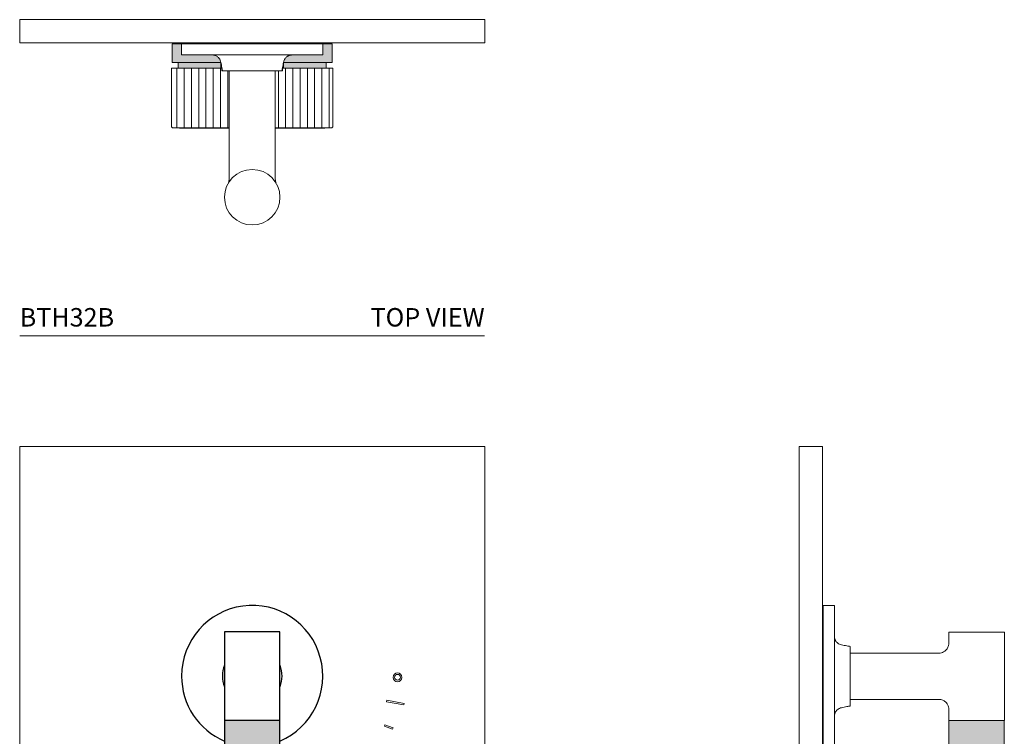
# Model space of a CAD drawing. Units: inches. Extents: x 0 to 14.6, y 0 to 19.4.
# Drawn here: x 0 to 13.3, y 9.7 to 19.4 of the extents above; entities that cross this region are included whole.
import ezdxf
from ezdxf.enums import TextEntityAlignment as Align

# ---------------------------------------------------------------- set-up
doc = ezdxf.new("R2010")
doc.units = ezdxf.units.IN
doc.header["$LTSCALE"] = 2
doc.header["$MEASUREMENT"] = 0
doc.layers.add('WATERWORKS FITTINGS', color=7, linetype='Continuous', lineweight=9)
doc.styles.add('GOTHAM BOOK', font='GOTHMBOK.TTF', dxfattribs={"height": 0.25})

# ---------------------------------------------------------------- blocks, each defined once
blk = doc.blocks.new('BTH32B TOP')
at = {"layer": 'WATERWORKS FITTINGS'}
h = blk.add_hatch(color=252, dxfattribs=at)
h.dxf.hatch_style = 1
edge = h.paths.add_edge_path()
edge.add_spline(control_points=[(-0.424, -0.581), (-0.424, -0.58), (-0.427, -0.568), (-0.432, -0.548), (-0.446, -0.524), (-0.463, -0.506), (-0.479, -0.494), (-0.495, -0.487), (-0.507, -0.483), (-0.517, -0.48), (-0.523, -0.479), (-0.53, -0.478), (-0.533, -0.478), (-0.536, -0.478)], knot_values=[0, 0, 0, 0, 0.010088, 0.108482, 0.195848, 0.272326, 0.338086, 0.393433, 0.438886, 0.475402, 0.504792, 0.532776, 0.647142, 0.647142, 0.647142, 0.647142], degree=3, periodic=0)
edge.add_line((-0.533, -0.478), (-0.957, -0.478))
edge.add_line((-0.957, -0.478), (-0.957, -0.325))
edge.add_line((-0.957, -0.325), (-1.083, -0.325))
edge.add_line((-1.083, -0.325), (-1.083, -0.581))
edge.add_line((-1.083, -0.581), (-0.424, -0.581))
edge = h.paths.add_edge_path()
edge.add_line((1.083, -0.325), (0.957, -0.325))
edge.add_line((0.957, -0.325), (0.957, -0.419))
edge.add_line((0.957, -0.419), (0.957, -0.478))
edge.add_line((0.957, -0.478), (0.54, -0.478))
edge.add_spline(control_points=[(0.54, -0.478), (0.54, -0.478), (0.54, -0.478), (0.538, -0.478), (0.537, -0.478)], knot_values=[0.893136, 0.893136, 0.893136, 0.893136, 0.966322, 1, 1, 1, 1], degree=3, periodic=0)
edge.add_spline(control_points=[(0.537, -0.478), (0.536, -0.478), (0.533, -0.478), (0.526, -0.479), (0.514, -0.481), (0.503, -0.484), (0.493, -0.488), (0.483, -0.493), (0.472, -0.5), (0.458, -0.511), (0.444, -0.527), (0.431, -0.55), (0.426, -0.569), (0.424, -0.58), (0.424, -0.581)], knot_values=[0.331734, 0.331734, 0.331734, 0.331734, 0.366459, 0.42226, 0.469208, 0.513015, 0.535858, 0.563814, 0.60381, 0.655976, 0.720305, 0.796764, 0.885369, 0.893136, 0.893136, 0.893136, 0.893136], degree=3, periodic=0)
edge.add_line((0.424, -0.581), (1.083, -0.581))
edge.add_line((1.083, -0.581), (1.083, -0.325))
h.paths.add_polyline_path([(1.004, -0.581), (0.424, -0.581), (0.424, -0.657), (0.429, -0.657), (0.436, -0.657), (0.44, -0.657), (0.453, -0.657), (0.459, -0.657), (0.463, -0.657), (0.476, -0.657), (0.482, -0.657), (0.486, -0.657), (0.499, -0.657), (0.505, -0.657), (0.509, -0.657), (0.521, -0.657), (0.527, -0.657), (0.531, -0.657), (0.543, -0.657), (0.549, -0.657), (0.553, -0.657), (0.565, -0.657), (0.571, -0.657), (0.575, -0.657), (0.587, -0.657), (0.593, -0.657), (0.597, -0.657), (0.608, -0.657), (0.614, -0.657), (0.618, -0.657), (0.63, -0.657), (0.635, -0.657), (0.639, -0.657), (0.65, -0.657), (0.655, -0.657), (0.659, -0.657), (0.671, -0.657), (0.675, -0.657), (0.679, -0.657), (0.691, -0.657), (0.695, -0.657), (0.699, -0.657), (0.71, -0.657), (0.714, -0.657), (0.719, -0.657), (0.729, -0.657), (0.733, -0.657), (0.738, -0.657), (0.748, -0.657), (0.752, -0.657), (0.756, -0.657), (0.767, -0.657), (0.77, -0.657), (0.775, -0.657), (0.784, -0.657), (0.788, -0.657), (0.792, -0.657), (0.802, -0.657), (0.805, -0.657), (0.81, -0.657), (0.819, -0.657), (0.822, -0.657), (0.827, -0.657), (0.836, -0.657), (0.839, -0.657), (0.843, -0.657), (0.852, -0.657), (0.855, -0.657), (0.859, -0.657), (0.868, -0.657), (0.87, -0.657), (0.875, -0.657), (0.883, -0.657), (0.885, -0.657), (0.89, -0.657), (0.898, -0.657), (0.9, -0.657), (0.904, -0.657), (0.912, -0.657), (0.914, -0.657), (0.918, -0.657), (0.926, -0.657), (0.927, -0.657), (0.932, -0.657), (0.939, -0.657), (0.94, -0.657), (0.945, -0.657), (0.952, -0.657), (0.953, -0.657), (0.958, -0.657), (0.964, -0.657), (0.97, -0.657), (0.976, -0.657), (0.981, -0.657), (0.987, -0.657), (0.992, -0.657), (0.998, -0.657), (1.004, -0.657)])
edge = h.paths.add_edge_path()
edge.add_spline(control_points=[(-0.424, -0.583), (-0.424, -0.582), (-0.424, -0.582), (-0.424, -0.581)], knot_values=[0.647142, 0.647142, 0.647142, 0.647142, 0.655115, 0.655115, 0.655115, 0.655115], degree=3, periodic=0)
edge.add_line((-0.424, -0.581), (-1.004, -0.581))
edge.add_line((-1.004, -0.581), (-1.004, -0.657))
edge.add_line((-1.004, -0.657), (-1.002, -0.657))
edge.add_line((-1.002, -0.657), (-0.998, -0.657))
edge.add_line((-0.998, -0.657), (-0.992, -0.657))
edge.add_line((-0.992, -0.657), (-0.988, -0.657))
edge.add_line((-0.988, -0.657), (-0.987, -0.657))
edge.add_line((-0.987, -0.657), (-0.981, -0.657))
edge.add_line((-0.981, -0.657), (-0.977, -0.657))
edge.add_line((-0.977, -0.657), (-0.976, -0.657))
edge.add_line((-0.976, -0.657), (-0.97, -0.657))
edge.add_line((-0.97, -0.657), (-0.965, -0.657))
edge.add_line((-0.965, -0.657), (-0.964, -0.657))
edge.add_line((-0.964, -0.657), (-0.958, -0.657))
edge.add_line((-0.958, -0.657), (-0.953, -0.657))
edge.add_line((-0.953, -0.657), (-0.952, -0.657))
edge.add_line((-0.952, -0.657), (-0.945, -0.657))
edge.add_line((-0.945, -0.657), (-0.94, -0.657))
edge.add_line((-0.94, -0.657), (-0.939, -0.657))
edge.add_line((-0.939, -0.657), (-0.932, -0.657))
edge.add_line((-0.932, -0.657), (-0.927, -0.657))
edge.add_line((-0.927, -0.657), (-0.926, -0.657))
edge.add_line((-0.926, -0.657), (-0.918, -0.657))
edge.add_line((-0.918, -0.657), (-0.914, -0.657))
edge.add_line((-0.914, -0.657), (-0.912, -0.657))
edge.add_line((-0.912, -0.657), (-0.904, -0.657))
edge.add_line((-0.904, -0.657), (-0.9, -0.657))
edge.add_line((-0.9, -0.657), (-0.898, -0.657))
edge.add_line((-0.898, -0.657), (-0.89, -0.657))
edge.add_line((-0.89, -0.657), (-0.885, -0.657))
edge.add_line((-0.885, -0.657), (-0.883, -0.657))
edge.add_line((-0.883, -0.657), (-0.875, -0.657))
edge.add_line((-0.875, -0.657), (-0.87, -0.657))
edge.add_line((-0.87, -0.657), (-0.868, -0.657))
edge.add_line((-0.868, -0.657), (-0.859, -0.657))
edge.add_line((-0.859, -0.657), (-0.855, -0.657))
edge.add_line((-0.855, -0.657), (-0.852, -0.657))
edge.add_line((-0.852, -0.657), (-0.843, -0.657))
edge.add_line((-0.843, -0.657), (-0.839, -0.657))
edge.add_line((-0.839, -0.657), (-0.836, -0.657))
edge.add_line((-0.836, -0.657), (-0.827, -0.657))
edge.add_line((-0.827, -0.657), (-0.822, -0.657))
edge.add_line((-0.822, -0.657), (-0.819, -0.657))
edge.add_line((-0.819, -0.657), (-0.81, -0.657))
edge.add_line((-0.81, -0.657), (-0.805, -0.657))
edge.add_line((-0.805, -0.657), (-0.802, -0.657))
edge.add_line((-0.802, -0.657), (-0.792, -0.657))
edge.add_line((-0.792, -0.657), (-0.788, -0.657))
edge.add_line((-0.788, -0.657), (-0.784, -0.657))
edge.add_line((-0.784, -0.657), (-0.775, -0.657))
edge.add_line((-0.775, -0.657), (-0.77, -0.657))
edge.add_line((-0.77, -0.657), (-0.767, -0.657))
edge.add_line((-0.767, -0.657), (-0.756, -0.657))
edge.add_line((-0.756, -0.657), (-0.752, -0.657))
edge.add_line((-0.752, -0.657), (-0.748, -0.657))
edge.add_line((-0.748, -0.657), (-0.738, -0.657))
edge.add_line((-0.738, -0.657), (-0.733, -0.657))
edge.add_line((-0.733, -0.657), (-0.729, -0.657))
edge.add_line((-0.729, -0.657), (-0.719, -0.657))
edge.add_line((-0.719, -0.657), (-0.714, -0.657))
edge.add_line((-0.714, -0.657), (-0.71, -0.657))
edge.add_line((-0.71, -0.657), (-0.699, -0.657))
edge.add_line((-0.699, -0.657), (-0.695, -0.657))
edge.add_line((-0.695, -0.657), (-0.691, -0.657))
edge.add_line((-0.691, -0.657), (-0.679, -0.657))
edge.add_line((-0.679, -0.657), (-0.675, -0.657))
edge.add_line((-0.675, -0.657), (-0.671, -0.657))
edge.add_line((-0.671, -0.657), (-0.659, -0.657))
edge.add_line((-0.659, -0.657), (-0.655, -0.657))
edge.add_line((-0.655, -0.657), (-0.65, -0.657))
edge.add_line((-0.65, -0.657), (-0.639, -0.657))
edge.add_line((-0.639, -0.657), (-0.635, -0.657))
edge.add_line((-0.635, -0.657), (-0.63, -0.657))
edge.add_line((-0.63, -0.657), (-0.618, -0.657))
edge.add_line((-0.618, -0.657), (-0.614, -0.657))
edge.add_line((-0.614, -0.657), (-0.608, -0.657))
edge.add_line((-0.608, -0.657), (-0.597, -0.657))
edge.add_line((-0.597, -0.657), (-0.593, -0.657))
edge.add_line((-0.593, -0.657), (-0.587, -0.657))
edge.add_line((-0.587, -0.657), (-0.575, -0.657))
edge.add_line((-0.575, -0.657), (-0.571, -0.657))
edge.add_line((-0.571, -0.657), (-0.565, -0.657))
edge.add_line((-0.565, -0.657), (-0.553, -0.657))
edge.add_line((-0.553, -0.657), (-0.549, -0.657))
edge.add_line((-0.549, -0.657), (-0.543, -0.657))
edge.add_line((-0.543, -0.657), (-0.531, -0.657))
edge.add_line((-0.531, -0.657), (-0.527, -0.657))
edge.add_line((-0.527, -0.657), (-0.521, -0.657))
edge.add_line((-0.521, -0.657), (-0.521, -0.657))
edge.add_line((-0.521, -0.657), (-0.509, -0.657))
edge.add_line((-0.509, -0.657), (-0.505, -0.657))
edge.add_line((-0.505, -0.657), (-0.499, -0.657))
edge.add_line((-0.499, -0.657), (-0.499, -0.657))
edge.add_line((-0.499, -0.657), (-0.486, -0.657))
edge.add_line((-0.486, -0.657), (-0.482, -0.657))
edge.add_line((-0.482, -0.657), (-0.476, -0.657))
edge.add_line((-0.476, -0.657), (-0.476, -0.657))
edge.add_line((-0.476, -0.657), (-0.463, -0.657))
edge.add_line((-0.463, -0.657), (-0.459, -0.657))
edge.add_line((-0.459, -0.657), (-0.453, -0.657))
edge.add_line((-0.453, -0.657), (-0.453, -0.657))
edge.add_line((-0.453, -0.657), (-0.44, -0.657))
edge.add_line((-0.44, -0.657), (-0.436, -0.657))
edge.add_line((-0.436, -0.657), (-0.43, -0.657))
edge.add_line((-0.43, -0.657), (-0.429, -0.657))
edge.add_line((-0.429, -0.657), (-0.424, -0.657))
edge.add_line((-0.424, -0.657), (-0.424, -0.583))
h = blk.add_hatch(dxfattribs=at)
h.set_pattern_fill('ANSI31', color=252, scale=0.785, angle=225)
h.set_pattern_definition([(270, (102.02205, 22.2215), (0.098125, -3e-17), [])])
h.paths.add_polyline_path([(-0.368, -0.657), (-0.368, -0.657), (-0.382, -0.657), (-0.389, -0.657), (-0.392, -0.657), (-0.406, -0.657), (-0.413, -0.657), (-0.416, -0.657), (-0.429, -0.657), (-0.436, -0.657), (-0.44, -0.657), (-0.453, -0.657), (-0.459, -0.657), (-0.463, -0.657), (-0.476, -0.657), (-0.482, -0.657), (-0.486, -0.657), (-0.499, -0.657), (-0.505, -0.657), (-0.509, -0.657), (-0.521, -0.657), (-0.527, -0.657), (-0.531, -0.657), (-0.543, -0.657), (-0.549, -0.657), (-0.553, -0.657), (-0.565, -0.657), (-0.571, -0.657), (-0.575, -0.657), (-0.587, -0.657), (-0.593, -0.657), (-0.597, -0.657), (-0.608, -0.657), (-0.614, -0.657), (-0.618, -0.657), (-0.63, -0.657), (-0.635, -0.657), (-0.639, -0.657), (-0.65, -0.657), (-0.655, -0.657), (-0.659, -0.657), (-0.671, -0.657), (-0.675, -0.657), (-0.679, -0.657), (-0.691, -0.657), (-0.695, -0.657), (-0.699, -0.657), (-0.71, -0.657), (-0.714, -0.657), (-0.719, -0.657), (-0.729, -0.657), (-0.733, -0.657), (-0.738, -0.657), (-0.748, -0.657), (-0.752, -0.657), (-0.756, -0.657), (-0.767, -0.657), (-0.77, -0.657), (-0.775, -0.657), (-0.784, -0.657), (-0.788, -0.657), (-0.792, -0.657), (-0.802, -0.657), (-0.805, -0.657), (-0.81, -0.657), (-0.819, -0.657), (-0.822, -0.657), (-0.827, -0.657), (-0.836, -0.657), (-0.839, -0.657), (-0.843, -0.657), (-0.852, -0.657), (-0.855, -0.657), (-0.859, -0.657), (-0.868, -0.657), (-0.87, -0.657), (-0.875, -0.657), (-0.883, -0.657), (-0.885, -0.657), (-0.89, -0.657), (-0.898, -0.657), (-0.9, -0.657), (-0.904, -0.657), (-0.912, -0.657), (-0.914, -0.657), (-0.918, -0.657), (-0.926, -0.657), (-0.927, -0.657), (-0.932, -0.657), (-0.939, -0.657), (-0.945, -0.657), (-0.952, -0.657), (-0.958, -0.657), (-0.964, -0.657), (-0.97, -0.657), (-0.976, -0.657), (-0.981, -0.657), (-0.987, -0.657), (-0.992, -0.657), (-0.998, -0.657), (-1.002, -0.657), (-1.008, -0.657), (-1.012, -0.657), (-1.018, -0.657), (-1.022, -0.657), (-1.027, -0.657), (-1.03, -0.657), (-1.035, -0.657), (-1.039, -0.657), (-1.043, -0.657), (-1.046, -0.657), (-1.05, -0.657), (-1.053, -0.657), (-1.057, -0.657), (-1.06, -0.657), (-1.063, -0.657), (-1.066, -0.657), (-1.069, -0.657), (-1.071, -0.657), (-1.074, -0.657), (-1.076, -0.657), (-1.078, -0.657), (-1.08, -0.657), (-1.082, -0.657), (-1.084, -0.657), (-1.085, -0.657), (-1.088, -0.657), (-1.093, -0.657), (-1.093, -1.449), (-1.078, -1.464), (-0.368, -1.464)])
h.paths.add_polyline_path([(0.41, -0.657), (0.41, -0.691), (0.312, -0.691), (0.312, -1.464), (1.078, -1.464), (1.093, -1.449), (1.093, -0.657)])
h.paths.add_polyline_path([(-0.313, -0.691), (-0.368, -0.691), (-0.368, -1.464), (-0.313, -1.464)])
for p, q in [((-3.15, 0), (3.15, 0)), ((3.15, 0), (3.15, -0.315)), ((-3.15, 0), (-3.15, -0.315)), ((3.15, -0.315), (-3.15, -0.315)), ((-1.083, -0.325), (-1.083, -0.581)), ((-1.083, -0.325), (-0.424, -0.325)), ((-0.957, -0.325), (-0.957, -0.478)), ((0.957, -0.325), (-0.957, -0.325)), ((-0.424, -0.325), (0.424, -0.325)), ((0.424, -0.325), (1.083, -0.325)), ((0.957, -0.419), (0.957, -0.325)), ((1.083, -0.581), (1.083, -0.325)), ((-0.957, -0.478), (0.957, -0.478)), ((0.957, -0.478), (0.957, -0.419)), ((-1.092, -0.657), (-1.093, -0.657)), ((-1.093, -1.449), (-1.093, -0.657)), ((-1.091, -0.657), (-1.092, -0.657)), ((-1.092, -0.657), (-1.092, -0.657)), ((-1.092, -0.657), (-1.092, -0.657)), ((-1.09, -0.657), (-1.091, -0.657)), ((-1.091, -0.657), (-1.091, -0.657)), ((-1.089, -0.657), (-1.09, -0.657)), ((-1.088, -0.657), (-1.089, -0.657)), ((-1.086, -0.657), (-1.088, -0.657)), ((-1.085, -0.657), (-1.086, -0.657)), ((-1.084, -0.657), (-1.085, -0.657)), ((-1.082, -0.657), (-1.084, -0.657)), ((-1.083, -0.581), (-0.424, -0.581)), ((-1.08, -0.657), (-1.082, -0.657)), ((-1.078, -0.657), (-1.08, -0.657)), ((-1.076, -0.657), (-1.078, -0.657)), ((-1.074, -0.657), (-1.076, -0.657)), ((-1.071, -0.657), (-1.074, -0.657)), ((-1.069, -0.657), (-1.071, -0.657)), ((-1.066, -0.657), (-1.069, -0.657)), ((-1.063, -0.657), (-1.066, -0.657)), ((-1.06, -0.657), (-1.063, -0.657)), ((-1.057, -0.657), (-1.06, -0.657)), ((-1.053, -0.657), (-1.057, -0.657)), ((-1.05, -0.657), (-1.053, -0.657)), ((-1.046, -0.657), (-1.05, -0.657)), ((-1.043, -0.657), (-1.046, -0.657)), ((-1.039, -0.657), (-1.043, -0.657)), ((-1.035, -0.657), (-1.039, -0.657)), ((-1.03, -0.657), (-1.035, -0.657)), ((-1.027, -0.657), (-1.03, -0.657)), ((-1.022, -0.657), (-1.027, -0.657)), ((-1.018, -0.657), (-1.022, -0.657)), ((-1.012, -0.657), (-1.018, -0.657)), ((-1.008, -0.657), (-1.012, -0.657)), ((-1.002, -0.657), (-1.008, -0.657)), ((-1.004, -0.581), (-1.004, -0.657)), ((-0.998, -0.657), (-1.002, -0.657)), ((-0.992, -0.657), (-0.998, -0.657)), ((-0.988, -0.657), (-0.992, -0.657)), ((-0.988, -0.657), (-0.987, -0.657)), ((-0.981, -0.657), (-0.987, -0.657)), ((-0.977, -0.657), (-0.981, -0.657)), ((-0.977, -0.657), (-0.976, -0.657)), ((-0.97, -0.657), (-0.976, -0.657)), ((-0.965, -0.657), (-0.97, -0.657)), ((-0.965, -0.657), (-0.964, -0.657)), ((-0.958, -0.657), (-0.964, -0.657)), ((-0.953, -0.657), (-0.958, -0.657)), ((-0.953, -0.657), (-0.952, -0.657)), ((-0.945, -0.657), (-0.952, -0.657)), ((-0.94, -0.657), (-0.945, -0.657)), ((-0.94, -0.657), (-0.939, -0.657)), ((-0.932, -0.657), (-0.939, -0.657)), ((-0.927, -0.657), (-0.932, -0.657)), ((-0.927, -0.657), (-0.926, -0.657)), ((-0.918, -0.657), (-0.926, -0.657)), ((-0.914, -0.657), (-0.918, -0.657)), ((-0.914, -0.657), (-0.912, -0.657)), ((-0.904, -0.657), (-0.912, -0.657)), ((-0.9, -0.657), (-0.904, -0.657)), ((-0.9, -0.657), (-0.898, -0.657)), ((-0.89, -0.657), (-0.898, -0.657)), ((-0.885, -0.657), (-0.89, -0.657)), ((-0.885, -0.657), (-0.883, -0.657)), ((-0.875, -0.657), (-0.883, -0.657)), ((-0.87, -0.657), (-0.875, -0.657)), ((-0.87, -0.657), (-0.868, -0.657)), ((-0.859, -0.657), (-0.868, -0.657)), ((-0.855, -0.657), (-0.859, -0.657)), ((-0.855, -0.657), (-0.852, -0.657)), ((-0.843, -0.657), (-0.852, -0.657)), ((-0.839, -0.657), (-0.843, -0.657)), ((-0.839, -0.657), (-0.836, -0.657)), ((-0.827, -0.657), (-0.836, -0.657)), ((-0.822, -0.657), (-0.827, -0.657)), ((-0.822, -0.657), (-0.819, -0.657)), ((-0.81, -0.657), (-0.819, -0.657)), ((-0.805, -0.657), (-0.81, -0.657)), ((-0.805, -0.657), (-0.802, -0.657)), ((-0.792, -0.657), (-0.802, -0.657)), ((-0.788, -0.657), (-0.792, -0.657)), ((-0.788, -0.657), (-0.784, -0.657)), ((-0.775, -0.657), (-0.784, -0.657)), ((-0.77, -0.657), (-0.775, -0.657)), ((-0.77, -0.657), (-0.767, -0.657)), ((-0.756, -0.657), (-0.767, -0.657)), ((-0.752, -0.657), (-0.756, -0.657)), ((-0.752, -0.657), (-0.748, -0.657)), ((-0.738, -0.657), (-0.748, -0.657)), ((-0.733, -0.657), (-0.738, -0.657)), ((-0.733, -0.657), (-0.729, -0.657)), ((-0.719, -0.657), (-0.729, -0.657)), ((-0.714, -0.657), (-0.719, -0.657)), ((-0.714, -0.657), (-0.71, -0.657)), ((-0.699, -0.657), (-0.71, -0.657)), ((-0.695, -0.657), (-0.699, -0.657)), ((-0.695, -0.657), (-0.691, -0.657)), ((-0.679, -0.657), (-0.691, -0.657)), ((-0.675, -0.657), (-0.679, -0.657)), ((-0.675, -0.657), (-0.671, -0.657)), ((-0.659, -0.657), (-0.671, -0.657)), ((-0.655, -0.657), (-0.659, -0.657)), ((-0.655, -0.657), (-0.65, -0.657)), ((-0.639, -0.657), (-0.65, -0.657)), ((-0.635, -0.657), (-0.639, -0.657)), ((-0.635, -0.657), (-0.63, -0.657)), ((-0.618, -0.657), (-0.63, -0.657)), ((-0.614, -0.657), (-0.618, -0.657)), ((-0.614, -0.657), (-0.608, -0.657)), ((-0.597, -0.657), (-0.608, -0.657)), ((-0.593, -0.657), (-0.597, -0.657)), ((-0.593, -0.657), (-0.587, -0.657)), ((-0.575, -0.657), (-0.587, -0.657)), ((-0.571, -0.657), (-0.575, -0.657)), ((-0.571, -0.657), (-0.565, -0.657)), ((-0.553, -0.657), (-0.565, -0.657)), ((-0.549, -0.657), (-0.553, -0.657)), ((-0.549, -0.657), (-0.543, -0.657)), ((-0.531, -0.657), (-0.543, -0.657)), ((-0.527, -0.657), (-0.531, -0.657)), ((-0.527, -0.657), (-0.521, -0.657)), ((-0.509, -0.657), (-0.521, -0.657)), ((-0.521, -0.657), (-0.521, -0.657)), ((-0.505, -0.657), (-0.509, -0.657)), ((-0.505, -0.657), (-0.499, -0.657)), ((-0.486, -0.657), (-0.499, -0.657)), ((-0.499, -0.657), (-0.499, -0.657)), ((-0.482, -0.657), (-0.486, -0.657)), ((-0.482, -0.657), (-0.476, -0.657)), ((-0.463, -0.657), (-0.476, -0.657)), ((-0.476, -0.657), (-0.476, -0.657)), ((-0.459, -0.657), (-0.463, -0.657)), ((-0.459, -0.657), (-0.453, -0.657)), ((-0.44, -0.657), (-0.453, -0.657)), ((-0.453, -0.657), (-0.453, -0.657)), ((-0.436, -0.657), (-0.44, -0.657)), ((-0.436, -0.657), (-0.43, -0.657)), ((-0.429, -0.657), (-0.43, -0.657)), ((-0.41, -0.657), (-0.429, -0.657)), ((-0.424, -0.657), (-0.424, -0.581)), ((-0.41, -0.691), (-0.41, -0.657)), ((0.41, -0.691), (0.41, -0.657)), ((0.41, -0.657), (0.424, -0.657)), ((0.429, -0.657), (0.41, -0.657)), ((0.424, -0.657), (0.424, -0.581)), ((0.424, -0.581), (1.083, -0.581)), ((0.43, -0.657), (0.429, -0.657)), ((0.43, -0.657), (0.436, -0.657)), ((0.44, -0.657), (0.436, -0.657)), ((0.453, -0.657), (0.44, -0.657)), ((0.453, -0.657), (0.453, -0.657)), ((0.453, -0.657), (0.459, -0.657)), ((0.463, -0.657), (0.459, -0.657)), ((0.476, -0.657), (0.463, -0.657)), ((0.476, -0.657), (0.476, -0.657)), ((0.476, -0.657), (0.482, -0.657)), ((0.486, -0.657), (0.482, -0.657)), ((0.499, -0.657), (0.486, -0.657)), ((0.499, -0.657), (0.499, -0.657)), ((0.499, -0.657), (0.505, -0.657)), ((0.509, -0.657), (0.505, -0.657)), ((0.521, -0.657), (0.509, -0.657)), ((0.521, -0.657), (0.521, -0.657)), ((0.521, -0.657), (0.527, -0.657)), ((0.531, -0.657), (0.527, -0.657)), ((0.543, -0.657), (0.531, -0.657)), ((0.543, -0.657), (0.549, -0.657)), ((0.553, -0.657), (0.549, -0.657)), ((0.565, -0.657), (0.553, -0.657)), ((0.565, -0.657), (0.571, -0.657)), ((0.575, -0.657), (0.571, -0.657)), ((0.587, -0.657), (0.575, -0.657)), ((0.587, -0.657), (0.593, -0.657)), ((0.597, -0.657), (0.593, -0.657)), ((0.608, -0.657), (0.597, -0.657)), ((0.608, -0.657), (0.614, -0.657)), ((0.618, -0.657), (0.614, -0.657)), ((0.63, -0.657), (0.618, -0.657)), ((0.63, -0.657), (0.635, -0.657)), ((0.639, -0.657), (0.635, -0.657)), ((0.65, -0.657), (0.639, -0.657)), ((0.65, -0.657), (0.655, -0.657)), ((0.659, -0.657), (0.655, -0.657)), ((0.671, -0.657), (0.659, -0.657)), ((0.671, -0.657), (0.675, -0.657)), ((0.679, -0.657), (0.675, -0.657)), ((0.691, -0.657), (0.679, -0.657)), ((0.691, -0.657), (0.695, -0.657)), ((0.699, -0.657), (0.695, -0.657)), ((0.71, -0.657), (0.699, -0.657)), ((0.71, -0.657), (0.714, -0.657)), ((0.719, -0.657), (0.714, -0.657)), ((0.729, -0.657), (0.719, -0.657)), ((0.729, -0.657), (0.733, -0.657)), ((0.738, -0.657), (0.733, -0.657)), ((0.748, -0.657), (0.738, -0.657)), ((0.748, -0.657), (0.752, -0.657)), ((0.756, -0.657), (0.752, -0.657)), ((0.767, -0.657), (0.756, -0.657)), ((0.767, -0.657), (0.77, -0.657)), ((0.775, -0.657), (0.77, -0.657)), ((0.784, -0.657), (0.775, -0.657)), ((0.784, -0.657), (0.788, -0.657)), ((0.792, -0.657), (0.788, -0.657)), ((0.802, -0.657), (0.792, -0.657)), ((0.802, -0.657), (0.805, -0.657)), ((0.81, -0.657), (0.805, -0.657)), ((0.819, -0.657), (0.81, -0.657)), ((0.819, -0.657), (0.822, -0.657)), ((0.827, -0.657), (0.822, -0.657)), ((0.836, -0.657), (0.827, -0.657)), ((0.836, -0.657), (0.839, -0.657)), ((0.843, -0.657), (0.839, -0.657)), ((0.852, -0.657), (0.843, -0.657)), ((0.852, -0.657), (0.855, -0.657)), ((0.859, -0.657), (0.855, -0.657)), ((0.868, -0.657), (0.859, -0.657)), ((0.868, -0.657), (0.87, -0.657)), ((0.875, -0.657), (0.87, -0.657)), ((0.883, -0.657), (0.875, -0.657)), ((0.883, -0.657), (0.885, -0.657)), ((0.89, -0.657), (0.885, -0.657)), ((0.898, -0.657), (0.89, -0.657)), ((0.898, -0.657), (0.9, -0.657)), ((0.904, -0.657), (0.9, -0.657)), ((0.912, -0.657), (0.904, -0.657)), ((0.912, -0.657), (0.914, -0.657)), ((0.918, -0.657), (0.914, -0.657)), ((0.926, -0.657), (0.918, -0.657)), ((0.926, -0.657), (0.927, -0.657)), ((0.932, -0.657), (0.927, -0.657)), ((0.939, -0.657), (0.932, -0.657)), ((0.939, -0.657), (0.94, -0.657)), ((0.945, -0.657), (0.94, -0.657)), ((0.952, -0.657), (0.945, -0.657)), ((0.952, -0.657), (0.953, -0.657)), ((0.958, -0.657), (0.953, -0.657)), ((0.964, -0.657), (0.958, -0.657)), ((0.964, -0.657), (0.965, -0.657)), ((0.97, -0.657), (0.965, -0.657)), ((0.976, -0.657), (0.97, -0.657)), ((0.976, -0.657), (0.977, -0.657)), ((0.981, -0.657), (0.977, -0.657)), ((0.987, -0.657), (0.981, -0.657)), ((0.987, -0.657), (0.988, -0.657)), ((0.992, -0.657), (0.988, -0.657)), ((0.998, -0.657), (0.992, -0.657)), ((1.002, -0.657), (0.998, -0.657)), ((1.008, -0.657), (1.002, -0.657)), ((1.004, -0.657), (1.004, -0.581)), ((1.012, -0.657), (1.008, -0.657)), ((1.018, -0.657), (1.012, -0.657)), ((1.022, -0.657), (1.018, -0.657)), ((1.027, -0.657), (1.022, -0.657)), ((1.03, -0.657), (1.027, -0.657)), ((1.035, -0.657), (1.03, -0.657)), ((1.039, -0.657), (1.035, -0.657)), ((1.043, -0.657), (1.039, -0.657)), ((1.046, -0.657), (1.043, -0.657)), ((1.05, -0.657), (1.046, -0.657)), ((1.053, -0.657), (1.05, -0.657)), ((1.057, -0.657), (1.053, -0.657)), ((1.06, -0.657), (1.057, -0.657)), ((1.063, -0.657), (1.06, -0.657)), ((1.066, -0.657), (1.063, -0.657)), ((1.069, -0.657), (1.066, -0.657)), ((1.071, -0.657), (1.069, -0.657)), ((1.074, -0.657), (1.071, -0.657)), ((1.076, -0.657), (1.074, -0.657)), ((1.078, -0.657), (1.076, -0.657)), ((1.08, -0.657), (1.078, -0.657)), ((1.082, -0.657), (1.08, -0.657)), ((1.084, -0.657), (1.082, -0.657)), ((1.085, -0.657), (1.084, -0.657)), ((1.086, -0.657), (1.085, -0.657)), ((1.088, -0.657), (1.086, -0.657)), ((1.089, -0.657), (1.088, -0.657)), ((1.09, -0.657), (1.089, -0.657)), ((1.091, -0.657), (1.09, -0.657)), ((1.091, -0.657), (1.091, -0.657)), ((1.092, -0.657), (1.091, -0.657)), ((1.092, -0.657), (1.092, -0.657)), ((1.092, -0.657), (1.092, -0.657)), ((1.092, -0.657), (1.093, -0.657)), ((1.093, -1.449), (1.093, -0.657)), ((-0.348, -0.691), (-0.41, -0.691)), ((-0.404, -0.691), (0.404, -0.691)), ((-0.313, -0.691), (-0.348, -0.691)), ((-0.313, -0.691), (-0.313, -2.158)), ((-0.313, -1.469), (-0.313, -0.691)), ((0.312, -2.158), (0.312, -0.691)), ((0.312, -1.469), (0.312, -0.691)), ((0.312, -0.691), (0.348, -0.691)), ((0.348, -0.691), (0.41, -0.691)), ((-1.093, -1.449), (-1.078, -1.464)), ((-0.313, -1.464), (-1.078, -1.464)), ((-0.984, -1.464), (-0.984, -1.469)), ((1.078, -1.464), (0.312, -1.464)), ((0.984, -1.469), (0.984, -1.464)), ((1.078, -1.464), (1.093, -1.449)), ((-0.313, -1.469), (-0.984, -1.469)), ((0.909, -1.469), (0.312, -1.469)), ((0.984, -1.469), (0.909, -1.469)), ((0.312, -2.158), (0.311, -2.155))]:
    blk.add_line(p, q, dxfattribs=at)
blk.add_circle((0, -2.404), 0.376, dxfattribs=at)
for points, knots in [([(-0.536, -0.478), (-0.533, -0.478), (-0.53, -0.478), (-0.523, -0.479), (-0.517, -0.48), (-0.507, -0.483), (-0.495, -0.487), (-0.479, -0.494), (-0.463, -0.506), (-0.446, -0.524), (-0.432, -0.548), (-0.424, -0.579), (-0.418, -0.613), (-0.411, -0.651), (-0.406, -0.677), (-0.404, -0.691)], [0, 0, 0, 0, 0.114366, 0.14235, 0.171739, 0.208255, 0.253709, 0.309056, 0.374815, 0.451294, 0.53866, 0.637053, 0.746819, 0.867791, 1, 1, 1, 1]), ([(0.404, -0.691), (0.406, -0.677), (0.411, -0.651), (0.418, -0.613), (0.424, -0.579), (0.431, -0.55), (0.444, -0.527), (0.458, -0.511), (0.472, -0.5), (0.483, -0.493), (0.493, -0.488), (0.503, -0.484), (0.514, -0.481), (0.526, -0.479), (0.535, -0.478), (0.54, -0.478), (0.54, -0.478), (0.54, -0.478)], [0, 0, 0, 0, 0.125364, 0.238531, 0.3395, 0.428105, 0.504565, 0.568894, 0.62106, 0.661055, 0.689012, 0.711854, 0.755661, 0.802609, 0.858411, 0.926813, 1, 1, 1, 1]), ([(-0.313, -2.158), (-0.313, -2.166), (-0.314, -2.184), (-0.32, -2.202), (-0.323, -2.211)], [0, 0, 0, 0, 0.4376945, 1, 1, 1, 1]), ([(0.323, -2.211), (0.32, -2.203), (0.314, -2.186), (0.313, -2.167), (0.312, -2.158)], [0, 0, 0, 0, 0.500004, 1, 1, 1, 1])]:
    blk.add_open_spline(points, degree=3, knots=knots, dxfattribs=at)
blk = doc.blocks.new('BTH32B FRONT')
at = {"layer": 'WATERWORKS FITTINGS'}
h = blk.add_hatch(color=251, dxfattribs=at)
h.dxf.hatch_style = 1
h.paths.add_polyline_path([(0.372, 5.306), (-0.378, 5.306), (-0.378, 2.55), (0.372, 2.55)])
for p, q in [((-3.153, 9.012), (-3.153, -3.114)), ((3.147, 9.012), (-3.153, 9.012)), ((-3.153, 9.012), (-3.153, -3.114)), ((3.147, 9.012), (-3.153, 9.012)), ((-3.153, 9.012), (-3.153, -3.114)), ((3.147, 9.012), (-3.153, 9.012)), ((-3.153, 9.012), (-3.153, -3.114)), ((3.147, 9.012), (-3.153, 9.012)), ((3.147, -3.114), (3.147, 9.012)), ((3.147, -3.114), (3.147, 9.012)), ((3.147, -3.114), (3.147, 9.012)), ((3.147, -3.114), (3.147, 9.012)), ((1.818, 5.556), (1.821, 5.576)), ((1.818, 5.556), (1.821, 5.576)), ((1.818, 5.556), (1.821, 5.576)), ((1.818, 5.556), (1.821, 5.576)), ((2.05, 5.515), (1.818, 5.556)), ((2.05, 5.515), (1.818, 5.556)), ((2.05, 5.515), (1.818, 5.556)), ((2.05, 5.515), (1.818, 5.556)), ((1.821, 5.576), (2.054, 5.535)), ((1.821, 5.576), (2.054, 5.535)), ((1.821, 5.576), (2.054, 5.535)), ((1.821, 5.576), (2.054, 5.535)), ((2.054, 5.535), (2.05, 5.515)), ((2.054, 5.535), (2.05, 5.515)), ((2.054, 5.535), (2.05, 5.515)), ((2.054, 5.535), (2.05, 5.515)), ((1.788, 5.225), (1.795, 5.244)), ((1.788, 5.225), (1.795, 5.244)), ((1.788, 5.225), (1.795, 5.244)), ((1.788, 5.225), (1.795, 5.244)), ((1.899, 5.185), (1.788, 5.225)), ((1.899, 5.185), (1.788, 5.225)), ((1.899, 5.185), (1.788, 5.225)), ((1.899, 5.185), (1.788, 5.225)), ((1.795, 5.244), (1.906, 5.203)), ((1.795, 5.244), (1.906, 5.203)), ((1.795, 5.244), (1.906, 5.203)), ((1.795, 5.244), (1.906, 5.203)), ((1.906, 5.203), (1.899, 5.185)), ((1.906, 5.203), (1.899, 5.185)), ((1.906, 5.203), (1.899, 5.185)), ((1.906, 5.203), (1.899, 5.185))]:
    blk.add_line(p, q, dxfattribs=at)
at = {"layer": 'WATERWORKS FITTINGS', "color": 7, "linetype": 'Continuous', "lineweight": 25}
for p, q in [((-0.379, 6.503), (-0.379, 5.306)), ((0.373, 6.503), (-0.379, 6.503)), ((0.373, 5.306), (0.373, 6.503)), ((-0.379, 5.306), (0.373, 5.306)), ((-0.378, 5.306), (-0.378, 2.55)), ((0.372, 2.55), (0.372, 5.306))]:
    blk.add_line(p, q, dxfattribs=at)
at = {"layer": 'WATERWORKS FITTINGS'}
for centre, radius in [((1.966, 5.887), 0.0591), ((1.966, 5.887), 0.0591), ((1.966, 5.887), 0.0591), ((1.966, 5.887), 0.0591), ((1.966, 5.888), 0.0394), ((1.966, 5.888), 0.0394), ((1.966, 5.888), 0.0394), ((1.966, 5.888), 0.0394)]:
    blk.add_circle(centre, radius, dxfattribs=at)
at = {"layer": 'WATERWORKS FITTINGS', "color": 7, "linetype": 'Continuous', "lineweight": 25}
for radius, start, end in [(0.957, 293.0775, 180), (0.404, 158.7025, 180), (0.404, 338.7025, 21.2975), (0.957, 180, 246.9225), (0.404, 180, 201.2975)]:
    blk.add_arc((-0.003, 5.904), radius, start, end, dxfattribs=at)
blk = doc.blocks.new('BTH32B SIDE')
at = {"layer": 'WATERWORKS FITTINGS'}
h = blk.add_hatch(color=251, dxfattribs=at)
h.dxf.hatch_style = 1
h.paths.add_polyline_path([(2.779, 2.354), (2.404, 2.354), (2.029, 2.354), (2.029, -0.402), (2.404, -0.402), (2.779, -0.402)])
for p, q in [((0, -6.063), (0, 6.063)), ((0, 6.063), (0.315, 6.063)), ((0.315, 6.063), (0.315, -6.063)), ((0.325, 3.909), (0.325, 1.996)), ((0.478, 3.909), (0.325, 3.909)), ((0.478, 2.953), (0.478, 3.909)), ((2.028, 3.551), (2.028, 3.386)), ((2.404, 3.551), (2.028, 3.551)), ((2.78, 3.551), (2.404, 3.551)), ((2.78, 2.354), (2.78, 3.551)), ((0.691, 2.953), (0.691, 3.356)), ((1.891, 3.265), (0.691, 3.265)), ((0.478, 1.996), (0.478, 2.953)), ((0.691, 2.953), (0.691, 2.549)), ((0.691, 2.64), (1.891, 2.64)), ((2.028, 2.519), (2.028, 2.354)), ((2.028, 2.354), (2.404, 2.354)), ((2.029, 2.354), (2.029, -0.402)), ((2.404, 2.354), (2.78, 2.354)), ((2.779, -0.402), (2.779, 2.354))]:
    blk.add_line(p, q, dxfattribs=at)
for points, knots in [([(0.691, 3.356), (0.677, 3.359), (0.649, 3.364), (0.611, 3.371), (0.576, 3.377), (0.547, 3.385), (0.524, 3.399), (0.508, 3.414), (0.498, 3.427), (0.491, 3.439), (0.487, 3.448), (0.484, 3.455), (0.482, 3.462), (0.48, 3.471), (0.479, 3.481), (0.478, 3.489), (0.478, 3.493), (0.478, 3.493), (0.478, 3.493)], [0, 0, 0, 0, 0.129186, 0.24536, 0.348521, 0.438463, 0.515476, 0.579546, 0.63064, 0.668747, 0.695026, 0.718255, 0.740887, 0.76381, 0.813828, 0.874421, 0.9492, 1, 1, 1, 1]), ([(2.028, 3.387), (2.026, 3.376), (2.022, 3.358), (2.011, 3.335), (2, 3.318), (1.988, 3.305), (1.974, 3.293), (1.954, 3.28), (1.925, 3.268), (1.903, 3.266), (1.891, 3.265)], [0, 0, 0, 0, 0.157717, 0.284897, 0.381507, 0.452175, 0.542491, 0.663954, 0.81647, 1, 1, 1, 1]), ([(0.478, 2.414), (0.478, 2.416), (0.478, 2.42), (0.479, 2.429), (0.481, 2.439), (0.483, 2.447), (0.486, 2.455), (0.49, 2.465), (0.497, 2.476), (0.507, 2.491), (0.523, 2.506), (0.546, 2.52), (0.576, 2.528), (0.611, 2.534), (0.649, 2.542), (0.677, 2.547), (0.691, 2.549)], [0, 0, 0, 0, 0.074357, 0.137509, 0.165464, 0.192592, 0.22025, 0.251414, 0.295486, 0.353692, 0.426016, 0.512423, 0.612896, 0.72777, 0.856804, 1, 1, 1, 1]), ([(1.891, 2.64), (1.901, 2.64), (1.92, 2.638), (1.944, 2.63), (1.962, 2.621), (1.976, 2.611), (1.99, 2.599), (2.006, 2.58), (2.021, 2.553), (2.025, 2.531), (2.028, 2.519)], [0, 0, 0, 0, 0.157716, 0.284895, 0.381504, 0.452173, 0.542489, 0.663952, 0.816468, 1, 1, 1, 1])]:
    blk.add_open_spline(points, degree=3, knots=knots, dxfattribs=at)

msp = doc.modelspace()

# ---------------------------------------------------------------- linework, layer by layer
at = {"layer": 'WATERWORKS FITTINGS', "color": 251}
msp.add_line((0, 15.126), (6.299, 15.126), dxfattribs=at)

# ---------------------------------------------------------------- block references
at = {"layer": 'WATERWORKS FITTINGS'}
for name, p in [('BTH32B TOP', (3.15, 19.406)), ('BTH32B FRONT', (3.153, 4.614)), ('BTH32B SIDE', (10.559, 7.563))]:
    msp.add_blockref(name, p, dxfattribs=at)

# ---------------------------------------------------------------- texts
at = {"layer": 'WATERWORKS FITTINGS', "color": 251, "style": 'GOTHAM BOOK'}
msp.add_text('BTH32B', height=0.25, dxfattribs=at).set_placement((0, 15.251))
msp.add_text('TOP VIEW', height=0.25, dxfattribs=at).set_placement((6.299, 15.251), align=Align.RIGHT)

doc.saveas('drawing.dxf')
